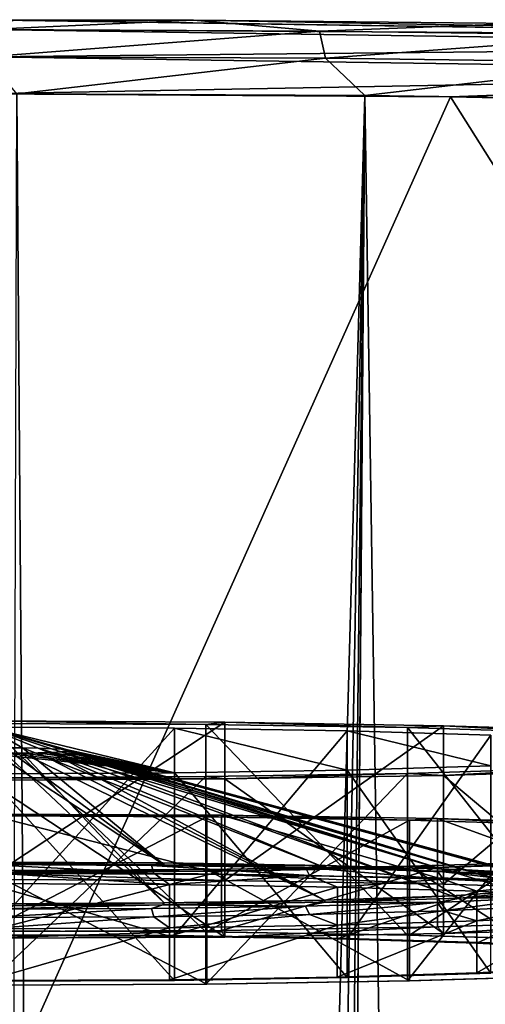
# Model space of a CAD drawing. Units: millimetres. Extents: x -25 to 71, y 0 to 248.
# Drawn here: x 0 to 7, y 235 to 248 of the extents above; entities that cross this region are included whole.
import ezdxf

# ---------------------------------------------------------------- set-up
doc = ezdxf.new("R2010")
doc.units = ezdxf.units.MM
doc.header["$LTSCALE"] = 65.185185
for name, color, linetype in [('819', 7, 'CONTINUOUS'), ('823', 7, 'CONTINUOUS'), ('832', 7, 'CONTINUOUS'), ('837', 7, 'CONTINUOUS'), ('840', 7, 'CONTINUOUS'), ('857', 7, 'CONTINUOUS'), ('858', 7, 'CONTINUOUS'), ('859', 7, 'CONTINUOUS'), ('860', 7, 'CONTINUOUS'), ('864', 7, 'CONTINUOUS'), ('866', 7, 'CONTINUOUS'), ('867', 7, 'CONTINUOUS'), ('868', 7, 'CONTINUOUS'), ('869', 7, 'CONTINUOUS'), ('872', 7, 'CONTINUOUS'), ('874', 7, 'CONTINUOUS'), ('875', 7, 'CONTINUOUS'), ('876', 7, 'CONTINUOUS'), ('879', 7, 'CONTINUOUS'), ('880', 7, 'CONTINUOUS')]:
    doc.layers.add(name, color=color, linetype=linetype)

msp = doc.modelspace()

# ---------------------------------------------------------------- linework, layer by layer
at = {"layer": '819', "linetype": 'Continuous'}
for points in [[(-0.132, 248.2, 154.5), (14.834, 247.98, 154.363), (0.374, 248.194, -19.346), (-0.132, 248.2, 154.5)], [(0.374, 248.194, -19.346), (14.834, 247.98, 154.363), (2.79, 248.192, -19.3), (0.374, 248.194, -19.346)], [(2.79, 248.192, -19.3), (14.834, 247.98, 154.363), (7.171, 248.149, -18.138), (2.79, 248.192, -19.3)]]:
    msp.add_3dface(points, dxfattribs=at)
at = {"layer": '823', "linetype": 'Continuous'}
for points in [[(1.404, 113.452, -20.452), (0, 113.7, -20.5), (0.409, 247.2, -20.496), (1.404, 113.452, -20.452)], [(5.1, 247.176, -19.855), (1.404, 113.452, -20.452), (0.409, 247.2, -20.496), (5.1, 247.176, -19.855)], [(2.635, 112.741, -20.33), (1.404, 113.452, -20.452), (5.1, 247.176, -19.855), (2.635, 112.741, -20.33)], [(3.549, 111.653, -20.191), (2.635, 112.741, -20.33), (5.1, 247.176, -19.855), (3.549, 111.653, -20.191)], [(4.037, 110.314, -20.099), (3.549, 111.653, -20.191), (5.1, 247.176, -19.855), (4.037, 110.314, -20.099)], [(7.321, 100.5, -19.148), (4.037, 108.886, -20.099), (5.1, 247.176, -19.855), (7.321, 100.5, -19.148)], [(4.037, 108.886, -20.099), (4.037, 110.314, -20.099), (5.1, 247.176, -19.855), (4.037, 108.886, -20.099)], [(9.094, 247.125, -18.372), (7.321, 100.5, -19.148), (5.1, 247.176, -19.855), (9.094, 247.125, -18.372)]]:
    msp.add_3dface(points, dxfattribs=at)
at = {"layer": '832', "linetype": 'Continuous'}
for points in [[(-0.061, 247.199, 155.5), (0, 233.2, 155.5), (6.254, 247.161, 155.476), (-0.061, 247.199, 155.5)], [(0, 233.2, 155.5), (14.823, 233.567, 155.363), (6.254, 247.161, 155.476), (0, 233.2, 155.5)], [(14.823, 233.567, 155.363), (14.823, 246.98, 155.363), (6.254, 247.161, 155.476), (14.823, 233.567, 155.363)]]:
    msp.add_3dface(points, dxfattribs=at)
at = {"layer": '837', "linetype": 'Continuous'}
for points in [[(0.374, 248.194, -19.346), (2.79, 248.192, -19.3), (0.001, 248.066, -20), (0.374, 248.194, -19.346)], [(2.79, 248.192, -19.3), (4.492, 248.046, -19.49), (0.001, 248.066, -20), (2.79, 248.192, -19.3)], [(2.79, 248.192, -19.3), (7.171, 248.149, -18.138), (4.492, 248.046, -19.49), (2.79, 248.192, -19.3)], [(4.492, 248.046, -19.49), (0.001, 247.7, -20.366), (0.001, 248.066, -20), (4.492, 248.046, -19.49)], [(7.171, 248.149, -18.138), (8.753, 247.99, -17.99), (4.492, 248.046, -19.49), (7.171, 248.149, -18.138)], [(4.571, 247.679, -19.848), (0.001, 247.7, -20.366), (4.492, 248.046, -19.49), (4.571, 247.679, -19.848)], [(8.753, 247.99, -17.99), (4.571, 247.679, -19.848), (4.492, 248.046, -19.49), (8.753, 247.99, -17.99)], [(8.907, 247.621, -18.319), (4.571, 247.679, -19.848), (8.753, 247.99, -17.99), (8.907, 247.621, -18.319)], [(4.571, 247.679, -19.848), (0.409, 247.2, -20.496), (0.001, 247.7, -20.366), (4.571, 247.679, -19.848)], [(5.1, 247.176, -19.855), (0.409, 247.2, -20.496), (4.571, 247.679, -19.848), (5.1, 247.176, -19.855)], [(8.907, 247.621, -18.319), (5.1, 247.176, -19.855), (4.571, 247.679, -19.848), (8.907, 247.621, -18.319)], [(9.094, 247.125, -18.372), (5.1, 247.176, -19.855), (8.907, 247.621, -18.319), (9.094, 247.125, -18.372)]]:
    msp.add_3dface(points, dxfattribs=at)
at = {"layer": '840', "linetype": 'Continuous'}
for points in [[(14.834, 247.98, 154.363), (-0.132, 248.2, 154.5), (0, 248.066, 155), (14.834, 247.98, 154.363)], [(14.834, 247.98, 154.363), (0, 248.066, 155), (14.839, 247.846, 154.862), (14.834, 247.98, 154.363)], [(0, 248.066, 155), (0, 247.7, 155.366), (14.839, 247.846, 154.862), (0, 248.066, 155)], [(14.839, 247.846, 154.862), (0, 247.7, 155.366), (14.835, 247.48, 155.229), (14.839, 247.846, 154.862)], [(0, 247.7, 155.366), (-0.061, 247.199, 155.5), (14.835, 247.48, 155.229), (0, 247.7, 155.366)], [(-0.061, 247.199, 155.5), (6.254, 247.161, 155.476), (14.835, 247.48, 155.229), (-0.061, 247.199, 155.5)], [(6.254, 247.161, 155.476), (14.823, 246.98, 155.363), (14.835, 247.48, 155.229), (6.254, 247.161, 155.476)]]:
    msp.add_3dface(points, dxfattribs=at)
at = {"layer": '857', "linetype": 'Continuous'}
for points in [[(0, 235.851, 148.481), (2.465, 235.838, 148.127), (0, 236.55, 148.457), (0, 235.851, 148.481)], [(0, 236.55, 148.457), (2.465, 235.838, 148.127), (2.465, 236.538, 148.103), (0, 236.55, 148.457)], [(2.465, 236.538, 148.103), (2.465, 235.838, 148.127), (4.731, 236.502, 147.069), (2.465, 236.538, 148.103)], [(2.465, 235.838, 148.127), (4.73, 235.802, 147.093), (4.731, 236.502, 147.069), (2.465, 235.838, 148.127)], [(4.731, 236.502, 147.069), (4.73, 235.802, 147.093), (6.613, 236.445, 145.439), (4.731, 236.502, 147.069)], [(4.73, 235.802, 147.093), (6.613, 235.745, 145.463), (6.613, 236.445, 145.439), (4.73, 235.802, 147.093)], [(6.613, 236.445, 145.439), (6.613, 235.745, 145.463), (7.959, 236.372, 143.345), (6.613, 236.445, 145.439)], [(6.613, 235.745, 145.463), (7.959, 235.672, 143.369), (7.959, 236.372, 143.345), (6.613, 235.745, 145.463)], [(7.959, 235.419, 136.104), (6.613, 235.345, 134.01), (7.959, 236.118, 136.079), (7.959, 235.419, 136.104)], [(7.959, 236.118, 136.079), (6.613, 235.345, 134.01), (6.613, 236.045, 133.986), (7.959, 236.118, 136.079)], [(4.73, 235.289, 132.38), (2.465, 235.252, 131.346), (4.731, 235.988, 132.356), (4.73, 235.289, 132.38)], [(4.731, 235.988, 132.356), (2.465, 235.252, 131.346), (2.465, 235.952, 131.322), (4.731, 235.988, 132.356)], [(6.613, 235.345, 134.01), (4.73, 235.289, 132.38), (6.613, 236.045, 133.986), (6.613, 235.345, 134.01)], [(6.613, 236.045, 133.986), (4.73, 235.289, 132.38), (4.731, 235.988, 132.356), (6.613, 236.045, 133.986)], [(2.465, 235.252, 131.346), (0, 235.24, 130.992), (2.465, 235.952, 131.322), (2.465, 235.252, 131.346)], [(2.465, 235.952, 131.322), (0, 235.24, 130.992), (0, 235.94, 130.967), (2.465, 235.952, 131.322)]]:
    msp.add_3dface(points, dxfattribs=at)
at = {"layer": '858', "linetype": 'Continuous'}
for points in [[(0, 236.805, 148.298), (2.226, 236.795, 148.005), (0, 236.84, 148.146), (0, 236.805, 148.298)], [(0, 236.84, 148.146), (2.226, 236.795, 148.005), (2.378, 236.828, 147.805), (0, 236.84, 148.146)], [(0, 236.699, 148.411), (2.254, 236.688, 148.115), (0, 236.805, 148.298), (0, 236.699, 148.411)], [(0, 236.805, 148.298), (2.254, 236.688, 148.115), (2.226, 236.795, 148.005), (0, 236.805, 148.298)], [(2.226, 236.795, 148.005), (4.3, 236.765, 147.146), (2.378, 236.828, 147.805), (2.226, 236.795, 148.005)], [(2.254, 236.688, 148.115), (4.355, 236.658, 147.245), (2.226, 236.795, 148.005), (2.254, 236.688, 148.115)], [(2.226, 236.795, 148.005), (4.355, 236.658, 147.245), (4.3, 236.765, 147.146), (2.226, 236.795, 148.005)], [(2.378, 236.828, 147.805), (4.3, 236.765, 147.146), (4.567, 236.793, 146.807), (2.378, 236.828, 147.805)], [(4.3, 236.765, 147.146), (6.081, 236.717, 145.78), (4.567, 236.793, 146.807), (4.3, 236.765, 147.146)], [(4.355, 236.658, 147.245), (6.159, 236.61, 145.862), (4.3, 236.765, 147.146), (4.355, 236.658, 147.245)], [(4.3, 236.765, 147.146), (6.159, 236.61, 145.862), (6.081, 236.717, 145.78), (4.3, 236.765, 147.146)], [(4.567, 236.793, 146.807), (6.081, 236.717, 145.78), (6.385, 236.738, 145.233), (4.567, 236.793, 146.807)], [(0, 236.55, 148.457), (2.465, 236.538, 148.103), (0, 236.699, 148.411), (0, 236.55, 148.457)], [(0, 236.699, 148.411), (2.465, 236.538, 148.103), (2.254, 236.688, 148.115), (0, 236.699, 148.411)], [(2.254, 236.688, 148.115), (2.465, 236.538, 148.103), (4.355, 236.658, 147.245), (2.254, 236.688, 148.115)], [(2.465, 236.538, 148.103), (4.731, 236.502, 147.069), (4.355, 236.658, 147.245), (2.465, 236.538, 148.103)], [(4.355, 236.658, 147.245), (4.731, 236.502, 147.069), (6.159, 236.61, 145.862), (4.355, 236.658, 147.245)], [(6.081, 236.717, 145.78), (7.448, 236.655, 144), (6.385, 236.738, 145.233), (6.081, 236.717, 145.78)], [(6.159, 236.61, 145.862), (7.543, 236.547, 144.059), (6.081, 236.717, 145.78), (6.159, 236.61, 145.862)], [(6.081, 236.717, 145.78), (7.543, 236.547, 144.059), (7.448, 236.655, 144), (6.081, 236.717, 145.78)], [(6.385, 236.738, 145.233), (7.448, 236.655, 144), (7.686, 236.667, 143.211), (6.385, 236.738, 145.233)], [(4.731, 236.502, 147.069), (6.613, 236.445, 145.439), (6.159, 236.61, 145.862), (4.731, 236.502, 147.069)], [(6.159, 236.61, 145.862), (6.613, 236.445, 145.439), (7.543, 236.547, 144.059), (6.159, 236.61, 145.862)], [(6.613, 236.445, 145.439), (7.959, 236.372, 143.345), (7.543, 236.547, 144.059), (6.613, 236.445, 145.439)], [(7.686, 236.422, 136.193), (7.448, 236.355, 135.406), (6.385, 236.352, 134.17), (7.686, 236.422, 136.193)], [(2.226, 236.215, 131.401), (0, 236.204, 131.108), (2.378, 236.262, 131.598), (2.226, 236.215, 131.401)], [(0, 236.204, 131.108), (0, 236.25, 131.257), (2.378, 236.262, 131.598), (0, 236.204, 131.108)], [(4.3, 236.245, 132.26), (2.226, 236.215, 131.401), (2.378, 236.262, 131.598), (4.3, 236.245, 132.26)], [(4.3, 236.245, 132.26), (2.254, 236.101, 131.299), (2.226, 236.215, 131.401), (4.3, 236.245, 132.26)], [(4.355, 236.132, 132.168), (2.254, 236.101, 131.299), (4.3, 236.245, 132.26), (4.355, 236.132, 132.168)], [(4.567, 236.297, 132.596), (4.3, 236.245, 132.26), (2.378, 236.262, 131.598), (4.567, 236.297, 132.596)], [(6.081, 236.292, 133.626), (4.3, 236.245, 132.26), (4.567, 236.297, 132.596), (6.081, 236.292, 133.626)], [(6.081, 236.292, 133.626), (4.355, 236.132, 132.168), (4.3, 236.245, 132.26), (6.081, 236.292, 133.626)], [(6.159, 236.18, 133.552), (4.355, 236.132, 132.168), (6.081, 236.292, 133.626), (6.159, 236.18, 133.552)], [(6.385, 236.352, 134.17), (6.081, 236.292, 133.626), (4.567, 236.297, 132.596), (6.385, 236.352, 134.17)], [(7.448, 236.355, 135.406), (6.159, 236.18, 133.552), (6.081, 236.292, 133.626), (7.448, 236.355, 135.406)], [(7.448, 236.355, 135.406), (6.081, 236.292, 133.626), (6.385, 236.352, 134.17), (7.448, 236.355, 135.406)], [(7.543, 236.243, 135.355), (6.159, 236.18, 133.552), (7.448, 236.355, 135.406), (7.543, 236.243, 135.355)], [(7.543, 236.243, 135.355), (6.613, 236.045, 133.986), (6.159, 236.18, 133.552), (7.543, 236.243, 135.355)], [(7.959, 236.118, 136.079), (6.613, 236.045, 133.986), (7.543, 236.243, 135.355), (7.959, 236.118, 136.079)], [(2.254, 236.101, 131.299), (0, 236.091, 131.002), (2.226, 236.215, 131.401), (2.254, 236.101, 131.299)], [(0, 236.091, 131.002), (0, 236.204, 131.108), (2.226, 236.215, 131.401), (0, 236.091, 131.002)], [(2.465, 235.952, 131.322), (0, 235.94, 130.967), (2.254, 236.101, 131.299), (2.465, 235.952, 131.322)], [(2.254, 236.101, 131.299), (0, 235.94, 130.967), (0, 236.091, 131.002), (2.254, 236.101, 131.299)], [(4.355, 236.132, 132.168), (2.465, 235.952, 131.322), (2.254, 236.101, 131.299), (4.355, 236.132, 132.168)], [(4.731, 235.988, 132.356), (2.465, 235.952, 131.322), (4.355, 236.132, 132.168), (4.731, 235.988, 132.356)], [(6.159, 236.18, 133.552), (4.731, 235.988, 132.356), (4.355, 236.132, 132.168), (6.159, 236.18, 133.552)], [(6.613, 236.045, 133.986), (4.731, 235.988, 132.356), (6.159, 236.18, 133.552), (6.613, 236.045, 133.986)]]:
    msp.add_3dface(points, dxfattribs=at)
at = {"layer": '859', "linetype": 'Continuous'}
for points in [[(0, 236.84, 148.146), (2.378, 236.828, 147.805), (0, 236.815, 147.447), (0, 236.84, 148.146)], [(0, 236.815, 147.447), (2.378, 236.828, 147.805), (2.395, 236.802, 147.068), (0, 236.815, 147.447)], [(2.378, 236.828, 147.805), (4.567, 236.793, 146.807), (2.395, 236.802, 147.068), (2.378, 236.828, 147.805)], [(2.395, 236.802, 147.068), (4.567, 236.793, 146.807), (4.555, 236.764, 145.968), (2.395, 236.802, 147.068)], [(4.555, 236.764, 145.968), (4.567, 236.793, 146.807), (6.27, 236.704, 144.254), (4.555, 236.764, 145.968)], [(4.567, 236.793, 146.807), (6.385, 236.738, 145.233), (6.27, 236.704, 144.254), (4.567, 236.793, 146.807)], [(6.27, 236.704, 144.254), (6.385, 236.738, 145.233), (7.371, 236.628, 142.095), (6.27, 236.704, 144.254)], [(6.385, 236.738, 145.233), (7.686, 236.667, 143.211), (7.371, 236.628, 142.095), (6.385, 236.738, 145.233)], [(6.27, 236.386, 135.149), (4.567, 236.297, 132.596), (4.555, 236.326, 133.436), (6.27, 236.386, 135.149)], [(6.385, 236.352, 134.17), (4.567, 236.297, 132.596), (6.27, 236.386, 135.149), (6.385, 236.352, 134.17)], [(7.371, 236.461, 137.308), (6.385, 236.352, 134.17), (6.27, 236.386, 135.149), (7.371, 236.461, 137.308)], [(7.686, 236.422, 136.193), (6.385, 236.352, 134.17), (7.371, 236.461, 137.308), (7.686, 236.422, 136.193)], [(2.378, 236.262, 131.598), (0, 236.25, 131.257), (2.395, 236.288, 132.335), (2.378, 236.262, 131.598)], [(0, 236.25, 131.257), (0, 236.274, 131.956), (2.395, 236.288, 132.335), (0, 236.25, 131.257)], [(4.567, 236.297, 132.596), (2.378, 236.262, 131.598), (4.555, 236.326, 133.436), (4.567, 236.297, 132.596)], [(4.555, 236.326, 133.436), (2.378, 236.262, 131.598), (2.395, 236.288, 132.335), (4.555, 236.326, 133.436)]]:
    msp.add_3dface(points, dxfattribs=at)
at = {"layer": '860', "linetype": 'Continuous'}
for points in [[(0.25, 238.382, 140.728), (0, 238.383, 140.757), (2.395, 236.802, 147.068), (0.25, 238.382, 140.728)], [(0, 238.383, 140.757), (0, 236.815, 147.447), (2.395, 236.802, 147.068), (0, 238.383, 140.757)], [(0.485, 238.379, 140.646), (0.25, 238.382, 140.728), (2.395, 236.802, 147.068), (0.485, 238.379, 140.646)], [(0.697, 238.374, 140.513), (0.485, 238.379, 140.646), (4.555, 236.764, 145.968), (0.697, 238.374, 140.513)], [(0.485, 238.379, 140.646), (2.395, 236.802, 147.068), (4.555, 236.764, 145.968), (0.485, 238.379, 140.646)], [(0.874, 238.368, 140.336), (0.697, 238.374, 140.513), (6.27, 236.704, 144.254), (0.874, 238.368, 140.336)], [(0.697, 238.374, 140.513), (4.555, 236.764, 145.968), (6.27, 236.704, 144.254), (0.697, 238.374, 140.513)], [(1.008, 238.361, 140.124), (0.874, 238.368, 140.336), (6.27, 236.704, 144.254), (1.008, 238.361, 140.124)], [(1.09, 238.352, 139.887), (1.008, 238.361, 140.124), (7.371, 236.628, 142.095), (1.09, 238.352, 139.887)], [(1.008, 238.361, 140.124), (6.27, 236.704, 144.254), (7.371, 236.628, 142.095), (1.008, 238.361, 140.124)], [(0, 236.274, 131.956), (0.25, 238.306, 138.549), (2.395, 236.288, 132.335), (0, 236.274, 131.956)], [(0.25, 238.306, 138.549), (0.485, 238.309, 138.632), (2.395, 236.288, 132.335), (0.25, 238.306, 138.549)], [(0.485, 238.309, 138.632), (0.697, 238.313, 138.765), (4.555, 236.326, 133.436), (0.485, 238.309, 138.632)], [(0.485, 238.309, 138.632), (4.555, 236.326, 133.436), (2.395, 236.288, 132.335), (0.485, 238.309, 138.632)], [(0.697, 238.313, 138.765), (0.874, 238.319, 138.942), (4.555, 236.326, 133.436), (0.697, 238.313, 138.765)], [(0.874, 238.319, 138.942), (1.008, 238.327, 139.154), (6.27, 236.386, 135.149), (0.874, 238.319, 138.942)], [(0.874, 238.319, 138.942), (6.27, 236.386, 135.149), (4.555, 236.326, 133.436), (0.874, 238.319, 138.942)], [(1.008, 238.327, 139.154), (1.09, 238.335, 139.39), (7.371, 236.461, 137.308), (1.008, 238.327, 139.154)], [(1.008, 238.327, 139.154), (7.371, 236.461, 137.308), (6.27, 236.386, 135.149), (1.008, 238.327, 139.154)], [(1.118, 238.344, 139.639), (1.09, 238.352, 139.887), (7.75, 236.545, 139.702), (1.118, 238.344, 139.639)], [(1.09, 238.352, 139.887), (7.371, 236.628, 142.095), (7.75, 236.545, 139.702), (1.09, 238.352, 139.887)], [(1.09, 238.335, 139.39), (1.118, 238.344, 139.639), (7.371, 236.461, 137.308), (1.09, 238.335, 139.39)], [(1.118, 238.344, 139.639), (7.75, 236.545, 139.702), (7.371, 236.461, 137.308), (1.118, 238.344, 139.639)]]:
    msp.add_3dface(points, dxfattribs=at)
at = {"layer": '864', "linetype": 'Continuous'}
for points in [[(0, 238.658, 148.633), (2.536, 238.645, 148.269), (0, 235.859, 148.731), (0, 238.658, 148.633)], [(0, 235.859, 148.731), (2.536, 238.645, 148.269), (2.535, 235.847, 148.367), (0, 235.859, 148.731)], [(2.536, 238.645, 148.269), (4.865, 238.608, 147.206), (2.535, 235.847, 148.367), (2.536, 238.645, 148.269)], [(2.535, 235.847, 148.367), (4.865, 238.608, 147.206), (4.865, 235.81, 147.303), (2.535, 235.847, 148.367)], [(4.865, 238.608, 147.206), (6.802, 238.549, 145.529), (4.865, 235.81, 147.303), (4.865, 238.608, 147.206)], [(4.865, 235.81, 147.303), (6.802, 238.549, 145.529), (6.801, 235.751, 145.627), (4.865, 235.81, 147.303)], [(6.802, 238.138, 133.749), (4.865, 238.079, 132.072), (6.801, 235.34, 133.846), (6.802, 238.138, 133.749)], [(2.536, 238.042, 131.009), (0, 238.03, 130.644), (2.535, 235.244, 131.106), (2.536, 238.042, 131.009)], [(2.535, 235.244, 131.106), (0, 238.03, 130.644), (0, 235.231, 130.742), (2.535, 235.244, 131.106)], [(4.865, 235.281, 132.17), (2.536, 238.042, 131.009), (2.535, 235.244, 131.106), (4.865, 235.281, 132.17)], [(4.865, 238.079, 132.072), (2.536, 238.042, 131.009), (4.865, 235.281, 132.17), (4.865, 238.079, 132.072)], [(6.801, 235.34, 133.846), (4.865, 238.079, 132.072), (4.865, 235.281, 132.17), (6.801, 235.34, 133.846)]]:
    msp.add_3dface(points, dxfattribs=at)
at = {"layer": '866', "linetype": 'Continuous'}
for points in [[(0, 235.851, 148.481), (0, 235.859, 148.731), (2.535, 235.847, 148.367), (0, 235.851, 148.481)], [(2.465, 235.838, 148.127), (0, 235.851, 148.481), (2.535, 235.847, 148.367), (2.465, 235.838, 148.127)], [(4.73, 235.802, 147.093), (2.465, 235.838, 148.127), (2.535, 235.847, 148.367), (4.73, 235.802, 147.093)], [(4.73, 235.802, 147.093), (2.535, 235.847, 148.367), (4.865, 235.81, 147.303), (4.73, 235.802, 147.093)], [(6.613, 235.745, 145.463), (4.73, 235.802, 147.093), (4.865, 235.81, 147.303), (6.613, 235.745, 145.463)], [(6.613, 235.745, 145.463), (4.865, 235.81, 147.303), (6.801, 235.751, 145.627), (6.613, 235.745, 145.463)], [(7.959, 235.672, 143.369), (6.613, 235.745, 145.463), (6.801, 235.751, 145.627), (7.959, 235.672, 143.369)], [(4.73, 235.289, 132.38), (6.613, 235.345, 134.01), (4.865, 235.281, 132.17), (4.73, 235.289, 132.38)], [(6.613, 235.345, 134.01), (6.801, 235.34, 133.846), (4.865, 235.281, 132.17), (6.613, 235.345, 134.01)], [(6.613, 235.345, 134.01), (7.959, 235.419, 136.104), (6.801, 235.34, 133.846), (6.613, 235.345, 134.01)], [(0, 235.24, 130.992), (2.465, 235.252, 131.346), (0, 235.231, 130.742), (0, 235.24, 130.992)], [(2.465, 235.252, 131.346), (2.535, 235.244, 131.106), (0, 235.231, 130.742), (2.465, 235.252, 131.346)], [(2.465, 235.252, 131.346), (4.73, 235.289, 132.38), (2.535, 235.244, 131.106), (2.465, 235.252, 131.346)], [(4.73, 235.289, 132.38), (4.865, 235.281, 132.17), (2.535, 235.244, 131.106), (4.73, 235.289, 132.38)]]:
    msp.add_3dface(points, dxfattribs=at)
at = {"layer": '867', "linetype": 'Continuous'}
for points in [[(1.008, 238.361, 140.124), (1.09, 238.352, 139.887), (0, 238.658, 148.633), (1.008, 238.361, 140.124)], [(0, 238.658, 148.633), (1.09, 238.352, 139.887), (2.536, 238.042, 131.009), (0, 238.658, 148.633)], [(0.874, 238.368, 140.336), (1.008, 238.361, 140.124), (0, 238.658, 148.633), (0.874, 238.368, 140.336)], [(0.697, 238.374, 140.513), (0.874, 238.368, 140.336), (0, 238.658, 148.633), (0.697, 238.374, 140.513)], [(0.485, 238.379, 140.646), (0.697, 238.374, 140.513), (0, 238.658, 148.633), (0.485, 238.379, 140.646)], [(0.25, 238.382, 140.728), (0.485, 238.379, 140.646), (0, 238.658, 148.633), (0.25, 238.382, 140.728)], [(2.536, 238.645, 148.269), (0, 238.658, 148.633), (2.536, 238.042, 131.009), (2.536, 238.645, 148.269)], [(4.865, 238.608, 147.206), (2.536, 238.645, 148.269), (4.865, 238.079, 132.072), (4.865, 238.608, 147.206)], [(4.865, 238.079, 132.072), (2.536, 238.645, 148.269), (2.536, 238.042, 131.009), (4.865, 238.079, 132.072)], [(6.802, 238.549, 145.529), (4.865, 238.608, 147.206), (6.802, 238.138, 133.749), (6.802, 238.549, 145.529)], [(6.802, 238.138, 133.749), (4.865, 238.608, 147.206), (4.865, 238.079, 132.072), (6.802, 238.138, 133.749)], [(0.25, 238.306, 138.549), (0, 238.305, 138.521), (2.536, 238.042, 131.009), (0.25, 238.306, 138.549)], [(0, 238.305, 138.521), (0, 238.03, 130.644), (2.536, 238.042, 131.009), (0, 238.305, 138.521)], [(0.485, 238.309, 138.632), (0.25, 238.306, 138.549), (2.536, 238.042, 131.009), (0.485, 238.309, 138.632)], [(0.697, 238.313, 138.765), (0.485, 238.309, 138.632), (2.536, 238.042, 131.009), (0.697, 238.313, 138.765)], [(0.874, 238.319, 138.942), (0.697, 238.313, 138.765), (2.536, 238.042, 131.009), (0.874, 238.319, 138.942)], [(1.008, 238.327, 139.154), (0.874, 238.319, 138.942), (2.536, 238.042, 131.009), (1.008, 238.327, 139.154)], [(1.09, 238.335, 139.39), (1.008, 238.327, 139.154), (2.536, 238.042, 131.009), (1.09, 238.335, 139.39)], [(1.09, 238.352, 139.887), (1.118, 238.344, 139.639), (2.536, 238.042, 131.009), (1.09, 238.352, 139.887)], [(1.118, 238.344, 139.639), (1.09, 238.335, 139.39), (2.536, 238.042, 131.009), (1.118, 238.344, 139.639)]]:
    msp.add_3dface(points, dxfattribs=at)
at = {"layer": '868', "linetype": 'Continuous'}
for points in [[(0, 237.487, 150.926), (3.169, 237.471, 150.47), (0, 237.463, 150.226), (0, 237.487, 150.926)], [(0, 237.463, 150.226), (3.169, 237.471, 150.47), (2.972, 237.448, 149.799), (0, 237.463, 150.226)], [(2.972, 237.448, 149.799), (3.169, 237.471, 150.47), (5.704, 237.404, 148.552), (2.972, 237.448, 149.799)], [(3.169, 237.471, 150.47), (6.082, 237.425, 149.141), (5.704, 237.404, 148.552), (3.169, 237.471, 150.47)], [(5.704, 237.404, 148.552), (6.082, 237.425, 149.141), (7.973, 237.336, 146.587), (5.704, 237.404, 148.552)], [(6.082, 237.425, 149.141), (8.502, 237.352, 147.045), (7.973, 237.336, 146.587), (6.082, 237.425, 149.141)], [(5.704, 236.785, 130.813), (3.169, 236.718, 128.895), (2.972, 236.741, 129.566), (5.704, 236.785, 130.813)], [(6.082, 236.764, 130.224), (3.169, 236.718, 128.895), (5.704, 236.785, 130.813), (6.082, 236.764, 130.224)], [(7.973, 236.853, 132.778), (6.082, 236.764, 130.224), (5.704, 236.785, 130.813), (7.973, 236.853, 132.778)], [(8.502, 236.837, 132.32), (6.082, 236.764, 130.224), (7.973, 236.853, 132.778), (8.502, 236.837, 132.32)], [(3.169, 236.718, 128.895), (0, 236.702, 128.439), (2.972, 236.741, 129.566), (3.169, 236.718, 128.895)], [(0, 236.702, 128.439), (0, 236.726, 129.139), (2.972, 236.741, 129.566), (0, 236.702, 128.439)]]:
    msp.add_3dface(points, dxfattribs=at)
at = {"layer": '869', "linetype": 'Continuous'}
for points in [[(0, 237.463, 150.226), (2.972, 237.448, 149.799), (0, 235.914, 150.28), (0, 237.463, 150.226)], [(0, 235.914, 150.28), (2.972, 237.448, 149.799), (2.972, 235.899, 149.853), (0, 235.914, 150.28)], [(2.972, 237.448, 149.799), (5.704, 237.404, 148.552), (2.972, 235.899, 149.853), (2.972, 237.448, 149.799)], [(2.972, 235.899, 149.853), (5.704, 237.404, 148.552), (5.704, 235.855, 148.606), (2.972, 235.899, 149.853)], [(5.704, 237.404, 148.552), (7.973, 237.336, 146.587), (5.704, 235.855, 148.606), (5.704, 237.404, 148.552)], [(5.704, 235.855, 148.606), (7.973, 237.336, 146.587), (7.973, 235.787, 146.641), (5.704, 235.855, 148.606)], [(5.704, 236.785, 130.813), (2.972, 236.741, 129.566), (5.704, 235.236, 130.867), (5.704, 236.785, 130.813)], [(7.973, 236.853, 132.778), (5.704, 236.785, 130.813), (7.973, 235.304, 132.832), (7.973, 236.853, 132.778)], [(7.973, 235.304, 132.832), (5.704, 236.785, 130.813), (5.704, 235.236, 130.867), (7.973, 235.304, 132.832)], [(2.972, 236.741, 129.566), (0, 236.726, 129.139), (2.972, 235.192, 129.62), (2.972, 236.741, 129.566)], [(0, 236.726, 129.139), (0, 235.177, 129.193), (2.972, 235.192, 129.62), (0, 236.726, 129.139)], [(5.704, 235.236, 130.867), (2.972, 236.741, 129.566), (2.972, 235.192, 129.62), (5.704, 235.236, 130.867)]]:
    msp.add_3dface(points, dxfattribs=at)
at = {"layer": '872', "linetype": 'Continuous'}
for points in [[(3.169, 237.471, 150.47), (0, 237.487, 150.926), (3.17, 236.672, 150.498), (3.169, 237.471, 150.47)], [(0, 237.487, 150.926), (0, 236.688, 150.953), (3.17, 236.672, 150.498), (0, 237.487, 150.926)], [(6.082, 237.425, 149.141), (3.169, 237.471, 150.47), (6.082, 236.625, 149.169), (6.082, 237.425, 149.141)], [(6.082, 236.625, 149.169), (3.169, 237.471, 150.47), (3.17, 236.672, 150.498), (6.082, 236.625, 149.169)], [(8.502, 237.352, 147.045), (6.082, 237.425, 149.141), (8.502, 236.552, 147.073), (8.502, 237.352, 147.045)], [(8.502, 236.552, 147.073), (6.082, 237.425, 149.141), (6.082, 236.625, 149.169), (8.502, 236.552, 147.073)], [(3.169, 236.718, 128.895), (6.082, 236.764, 130.224), (3.17, 235.918, 128.923), (3.169, 236.718, 128.895)], [(3.17, 235.918, 128.923), (6.082, 236.764, 130.224), (6.082, 235.965, 130.252), (3.17, 235.918, 128.923)], [(6.082, 236.764, 130.224), (8.502, 236.837, 132.32), (8.502, 236.038, 132.348), (6.082, 236.764, 130.224)], [(6.082, 235.965, 130.252), (6.082, 236.764, 130.224), (8.502, 236.038, 132.348), (6.082, 235.965, 130.252)], [(0, 236.702, 128.439), (3.169, 236.718, 128.895), (0, 235.902, 128.467), (0, 236.702, 128.439)], [(0, 235.902, 128.467), (3.169, 236.718, 128.895), (3.17, 235.918, 128.923), (0, 235.902, 128.467)]]:
    msp.add_3dface(points, dxfattribs=at)
at = {"layer": '874', "linetype": 'Continuous'}
for points in [[(0, 236.606, 151.106), (3.212, 236.59, 150.645), (0, 236.688, 150.953), (0, 236.606, 151.106)], [(0, 236.688, 150.953), (3.212, 236.59, 150.645), (3.17, 236.672, 150.498), (0, 236.688, 150.953)], [(3.212, 236.59, 150.645), (6.163, 236.543, 149.298), (3.17, 236.672, 150.498), (3.212, 236.59, 150.645)], [(6.163, 236.543, 149.298), (6.082, 236.625, 149.169), (3.17, 236.672, 150.498), (6.163, 236.543, 149.298)], [(6.163, 236.543, 149.298), (8.616, 236.469, 147.174), (6.082, 236.625, 149.169), (6.163, 236.543, 149.298)], [(8.616, 236.469, 147.174), (8.502, 236.552, 147.073), (6.082, 236.625, 149.169), (8.616, 236.469, 147.174)], [(6.163, 235.874, 130.129), (6.082, 235.965, 130.252), (8.502, 236.038, 132.348), (6.163, 235.874, 130.129)], [(8.616, 235.948, 132.252), (6.163, 235.874, 130.129), (8.502, 236.038, 132.348), (8.616, 235.948, 132.252)], [(3.212, 235.827, 128.782), (0, 235.811, 128.32), (3.17, 235.918, 128.923), (3.212, 235.827, 128.782)], [(0, 235.811, 128.32), (0, 235.902, 128.467), (3.17, 235.918, 128.923), (0, 235.811, 128.32)], [(3.212, 235.827, 128.782), (3.17, 235.918, 128.923), (6.082, 235.965, 130.252), (3.212, 235.827, 128.782)], [(6.163, 235.874, 130.129), (3.212, 235.827, 128.782), (6.082, 235.965, 130.252), (6.163, 235.874, 130.129)]]:
    msp.add_3dface(points, dxfattribs=at)
at = {"layer": '875', "linetype": 'Continuous'}
for points in [[(0, 235.914, 150.28), (2.972, 235.899, 149.853), (0, 235.912, 150.23), (0, 235.914, 150.28)], [(0, 235.912, 150.23), (2.972, 235.899, 149.853), (2.958, 235.897, 149.805), (0, 235.912, 150.23)], [(2.958, 235.897, 149.805), (2.972, 235.899, 149.853), (5.676, 235.854, 148.564), (2.958, 235.897, 149.805)], [(2.972, 235.899, 149.853), (5.704, 235.855, 148.606), (5.676, 235.854, 148.564), (2.972, 235.899, 149.853)], [(5.676, 235.854, 148.564), (5.704, 235.855, 148.606), (7.935, 235.785, 146.608), (5.676, 235.854, 148.564)], [(5.704, 235.855, 148.606), (7.973, 235.787, 146.641), (7.935, 235.785, 146.608), (5.704, 235.855, 148.606)], [(7.935, 235.305, 132.865), (5.704, 235.236, 130.867), (5.676, 235.237, 130.909), (7.935, 235.305, 132.865)], [(7.973, 235.304, 132.832), (5.704, 235.236, 130.867), (7.935, 235.305, 132.865), (7.973, 235.304, 132.832)], [(2.972, 235.192, 129.62), (0, 235.177, 129.193), (2.958, 235.194, 129.668), (2.972, 235.192, 129.62)], [(0, 235.177, 129.193), (0, 235.179, 129.243), (2.958, 235.194, 129.668), (0, 235.177, 129.193)], [(5.676, 235.237, 130.909), (2.972, 235.192, 129.62), (2.958, 235.194, 129.668), (5.676, 235.237, 130.909)], [(5.704, 235.236, 130.867), (2.972, 235.192, 129.62), (5.676, 235.237, 130.909), (5.704, 235.236, 130.867)]]:
    msp.add_3dface(points, dxfattribs=at)
at = {"layer": '876', "linetype": 'Continuous'}
for points in [[(2.959, 238.695, 149.707), (0, 238.71, 150.132), (2.958, 235.897, 149.805), (2.959, 238.695, 149.707)], [(0, 238.71, 150.132), (0, 235.912, 150.23), (2.958, 235.897, 149.805), (0, 238.71, 150.132)], [(2.959, 238.695, 149.707), (2.958, 235.897, 149.805), (5.676, 235.854, 148.564), (2.959, 238.695, 149.707)], [(5.676, 238.652, 148.467), (2.959, 238.695, 149.707), (5.676, 235.854, 148.564), (5.676, 238.652, 148.467)], [(7.935, 238.584, 146.511), (5.676, 238.652, 148.467), (7.935, 235.785, 146.608), (7.935, 238.584, 146.511)], [(5.676, 238.652, 148.467), (5.676, 235.854, 148.564), (7.935, 235.785, 146.608), (5.676, 238.652, 148.467)], [(5.676, 238.035, 130.811), (7.935, 238.104, 132.766), (5.676, 235.237, 130.909), (5.676, 238.035, 130.811)], [(7.935, 238.104, 132.766), (7.935, 235.305, 132.865), (5.676, 235.237, 130.909), (7.935, 238.104, 132.766)], [(0, 237.977, 129.145), (2.959, 237.992, 129.571), (0, 235.179, 129.243), (0, 237.977, 129.145)], [(0, 235.179, 129.243), (2.959, 237.992, 129.571), (2.958, 235.194, 129.668), (0, 235.179, 129.243)], [(2.959, 237.992, 129.571), (5.676, 238.035, 130.811), (2.958, 235.194, 129.668), (2.959, 237.992, 129.571)], [(5.676, 238.035, 130.811), (5.676, 235.237, 130.909), (2.958, 235.194, 129.668), (5.676, 238.035, 130.811)]]:
    msp.add_3dface(points, dxfattribs=at)
at = {"layer": '879', "linetype": 'Continuous'}
for points in [[(3.212, 238.725, 150.57), (0, 238.742, 151.032), (2.959, 238.695, 149.707), (3.212, 238.725, 150.57)], [(2.959, 238.695, 149.707), (0, 238.742, 151.032), (0, 238.71, 150.132), (2.959, 238.695, 149.707)], [(5.676, 238.652, 148.467), (3.212, 238.725, 150.57), (2.959, 238.695, 149.707), (5.676, 238.652, 148.467)], [(6.163, 238.678, 149.224), (3.212, 238.725, 150.57), (5.676, 238.652, 148.467), (6.163, 238.678, 149.224)], [(7.935, 238.584, 146.511), (6.163, 238.678, 149.224), (5.676, 238.652, 148.467), (7.935, 238.584, 146.511)], [(8.616, 238.604, 147.099), (6.163, 238.678, 149.224), (7.935, 238.584, 146.511), (8.616, 238.604, 147.099)], [(5.676, 238.035, 130.811), (6.163, 238.009, 130.054), (7.935, 238.104, 132.766), (5.676, 238.035, 130.811)], [(6.163, 238.009, 130.054), (8.616, 238.083, 132.179), (7.935, 238.104, 132.766), (6.163, 238.009, 130.054)], [(0, 237.977, 129.145), (3.212, 237.962, 128.708), (2.959, 237.992, 129.571), (0, 237.977, 129.145)], [(0, 237.946, 128.246), (3.212, 237.962, 128.708), (0, 237.977, 129.145), (0, 237.946, 128.246)], [(2.959, 237.992, 129.571), (3.212, 237.962, 128.708), (5.676, 238.035, 130.811), (2.959, 237.992, 129.571)], [(3.212, 237.962, 128.708), (6.163, 238.009, 130.054), (5.676, 238.035, 130.811), (3.212, 237.962, 128.708)]]:
    msp.add_3dface(points, dxfattribs=at)
at = {"layer": '880', "linetype": 'Continuous'}
for points in [[(0, 236.606, 151.106), (0, 238.742, 151.032), (3.212, 238.725, 150.57), (0, 236.606, 151.106)], [(0, 236.606, 151.106), (3.212, 238.725, 150.57), (3.212, 236.59, 150.645), (0, 236.606, 151.106)], [(3.212, 238.725, 150.57), (6.163, 238.678, 149.224), (3.212, 236.59, 150.645), (3.212, 238.725, 150.57)], [(3.212, 236.59, 150.645), (6.163, 238.678, 149.224), (6.163, 236.543, 149.298), (3.212, 236.59, 150.645)], [(6.163, 238.678, 149.224), (8.616, 238.604, 147.099), (6.163, 236.543, 149.298), (6.163, 238.678, 149.224)], [(6.163, 236.543, 149.298), (8.616, 238.604, 147.099), (8.616, 236.469, 147.174), (6.163, 236.543, 149.298)], [(3.212, 237.962, 128.708), (0, 237.946, 128.246), (3.212, 235.827, 128.782), (3.212, 237.962, 128.708)], [(6.163, 238.009, 130.054), (3.212, 237.962, 128.708), (6.163, 235.874, 130.129), (6.163, 238.009, 130.054)], [(6.163, 235.874, 130.129), (3.212, 237.962, 128.708), (3.212, 235.827, 128.782), (6.163, 235.874, 130.129)], [(8.616, 238.083, 132.179), (6.163, 238.009, 130.054), (8.616, 235.948, 132.252), (8.616, 238.083, 132.179)], [(8.616, 235.948, 132.252), (6.163, 238.009, 130.054), (6.163, 235.874, 130.129), (8.616, 235.948, 132.252)], [(0, 237.946, 128.246), (0, 235.811, 128.32), (3.212, 235.827, 128.782), (0, 237.946, 128.246)]]:
    msp.add_3dface(points, dxfattribs=at)

doc.saveas('drawing.dxf')
